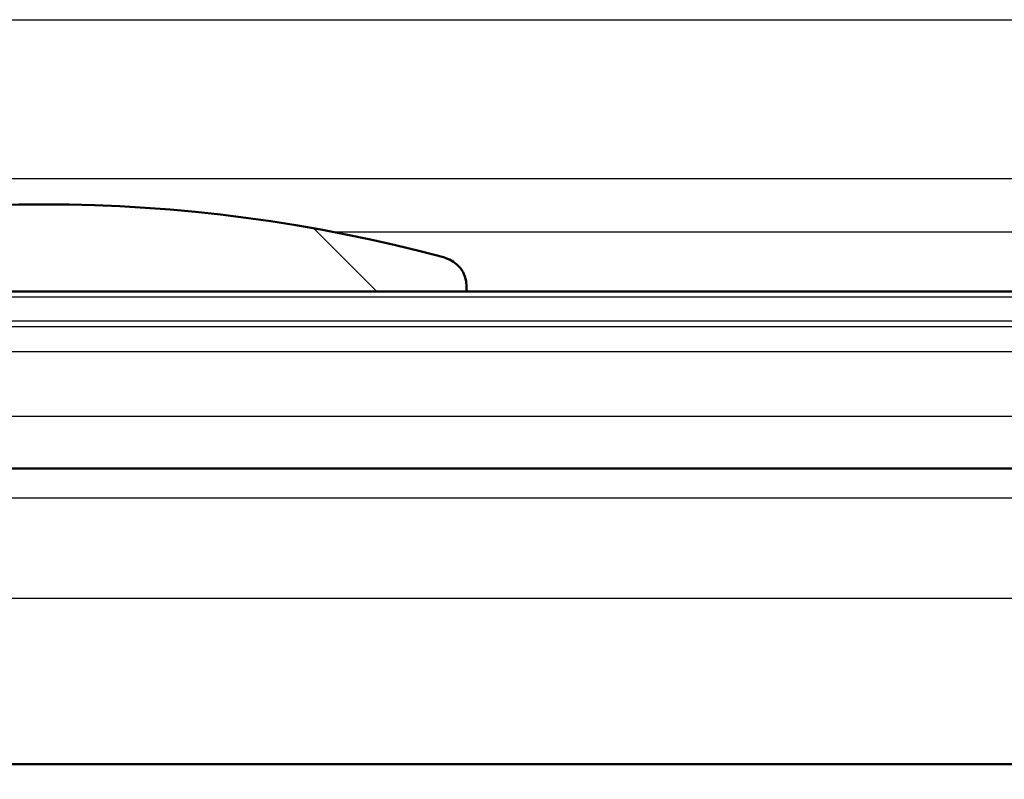
# Model space of a CAD drawing. Units: millimetres. Extents: x 0 to 2100, y 0 to 2970.
# Drawn here: x 644 to 660, y 1542 to 1555 of the extents above; entities that cross this region are included whole.
import ezdxf

# ---------------------------------------------------------------- set-up
doc = ezdxf.new("R2010")
doc.units = ezdxf.units.MM
doc.header["$LTSCALE"] = 10
for name, color, linetype, lineweight in [('Dimensions(ISO)', 7, 'Continuous', 25), ('Hatch', 7, 'Continuous', 9), ('Visible Edges(ISO)', 7, 'Continuous', 50), ('Visible Tangent Edges(ISO)', 7, 'Continuous', 25)]:
    doc.layers.add(name, color=color, linetype=linetype, lineweight=lineweight)
doc.styles.add('Text_3.5mm', font='arial.ttf', dxfattribs={"width": 0.9})
doc.dimstyles.new('KS-STANDARD', dxfattribs={"dimscale": 10, "dimtxt": 3.5, "dimasz": 2.5, "dimexe": 3.175, "dimexo": 0, "dimgap": 0.8, "dimtad": 1, "dimdec": 1, "dimrnd": 1e-08, "dimtxsty": 'Text_3.5mm', "dimcen": 0.09, "dimdle": 10, "dimclrd": 7, "dimclre": 7, "dimclrt": 7, "dimadec": 0, "dimazin": 2, "dimtfac": 0.714286, "dimtdec": 4, "dimtmove": 0, "dimatfit": 3, "dimfxl": 1, "dimtolj": 1, "dimlwd": 25, "dimlwe": 25, "dimarcsym": 0})

# ---------------------------------------------------------------- blocks, each defined once
blk = doc.blocks.new('*D5')
at = {"layer": 'Defpoints', "color": 0, "linetype": 'Continuous', "transparency": 16777216}
for p in [(1000.132, 1734.736), (1092.792, 1734.736), (645.866, 1454.06)]:
    blk.add_point(p, dxfattribs=at)
at = {"layer": 'Dimensions(ISO)', "color": 7, "linetype": 'Continuous', "lineweight": 25, "transparency": 16777216}
for p, q in [((1000.132, 1734.736), (1124.542, 1734.736)), ((1092.792, 1479.06), (1092.792, 1709.736)), ((645.866, 1454.06), (1124.542, 1454.06))]:
    blk.add_line(p, q, dxfattribs=at)
at = {"layer": 'Dimensions(ISO)', "color": 7, "linetype": 'Continuous', "transparency": 16777216}
for points in [[(1088.625, 1709.736), (1096.959, 1709.736), (1092.792, 1734.736)], [(1088.625, 1479.06), (1096.959, 1479.06), (1092.792, 1454.06)]]:
    blk.add_solid(points, dxfattribs=at)
at = {"layer": 'Dimensions(ISO)', "color": 7, "linetype": 'Continuous', "lineweight": 25, "transparency": 16777216, "insert": (1066.922, 1562.372), "char_height": 35, "attachment_point": 4, "rotation": 90, "style": 'Text_3.5mm'}
blk.add_mtext('\\A1;281', dxfattribs=at)

msp = doc.modelspace()

# ---------------------------------------------------------------- hatches: boundary and pattern name
at = {"layer": 'Hatch'}
h = msp.add_hatch(dxfattribs=at)
h.set_pattern_fill('ANSI31', color=256, scale=254, angle=90, style=0)
h.set_pattern_definition([(135, (0, 0), (-22.45064, -22.45064), [])])
edge = h.paths.add_edge_path()
edge.add_line((651.182, 1550.54), (651.182, 1550.628))
edge.add_ellipse((650.682, 1550.628), major_axis=(0.5, 0), ratio=1, start_angle=0, end_angle=74.8834)
edge.add_ellipse((644.032, 1526.011), major_axis=(-25.1, 6.78), ratio=1, start_angle=270, end_angle=300.2332)
edge.add_ellipse((637.382, 1550.628), major_axis=(-0.483, -0.13), ratio=1, start_angle=270, end_angle=344.8834)
edge.add_line((636.882, 1550.628), (636.882, 1550.54))
edge.add_line((636.882, 1550.54), (651.182, 1550.54))

# ---------------------------------------------------------------- linework, layer by layer
at = {"layer": 'Visible Edges(ISO)'}
for p, q in [((651.182, 1550.54), (651.182, 1550.628)), ((701.035, 1550.54), (587.028, 1550.54)), ((584.032, 1547.544), (699.065, 1547.544)), ((701.732, 1542.544), (613.089, 1542.544))]:
    msp.add_line(p, q, dxfattribs=at)
for centre, radius, start, end in [((644.032, 1526.011), 26, 74.8834, 105.1166), ((650.682, 1550.628), 0.5, 0, 74.8834)]:
    msp.add_arc(centre, radius, start, end, dxfattribs=at)
at = {"layer": 'Visible Tangent Edges(ISO)'}
for p, q in [((588.297, 1555.136), (699.766, 1555.136)), ((689.721, 1552.444), (598.343, 1552.444)), ((648.915, 1551.548), (688.982, 1551.548)), ((701.135, 1550.444), (586.928, 1550.444)), ((586.914, 1550.044), (701.149, 1550.044)), ((701.053, 1549.941), (587.011, 1549.941)), ((598.969, 1549.523), (689.094, 1549.523)), ((600.123, 1548.428), (687.94, 1548.428)), ((704.532, 1547.044), (583.532, 1547.044)), ((704.532, 1545.344), (583.532, 1545.344))]:
    msp.add_line(p, q, dxfattribs=at)

# ---------------------------------------------------------------- dimensions: what is measured, and where the dimension line sits
at = {"layer": 'Dimensions(ISO)', "color": 7, "linetype": 'Continuous', "lineweight": 25}
dim = msp.add_linear_dim(base=(1092.792, 1734.736), p1=(645.866, 1454.06), p2=(1000.132, 1734.736), angle=90, dimstyle='KS-STANDARD', override={"dimgap": 0.8, "dimdec": 0, "dimtol": 0, "dimlim": 0, "dimtp": 0, "dimtm": 0, "dimtdec": 4, "dimtofl": 0, "dimatfit": 1}, dxfattribs=at)
dim.commit()
dim.dimension.update_dxf_attribs({"geometry": '*D5', "text_midpoint": (1092.792, 1594.398), "dimtype": 160})

doc.saveas('drawing.dxf')
